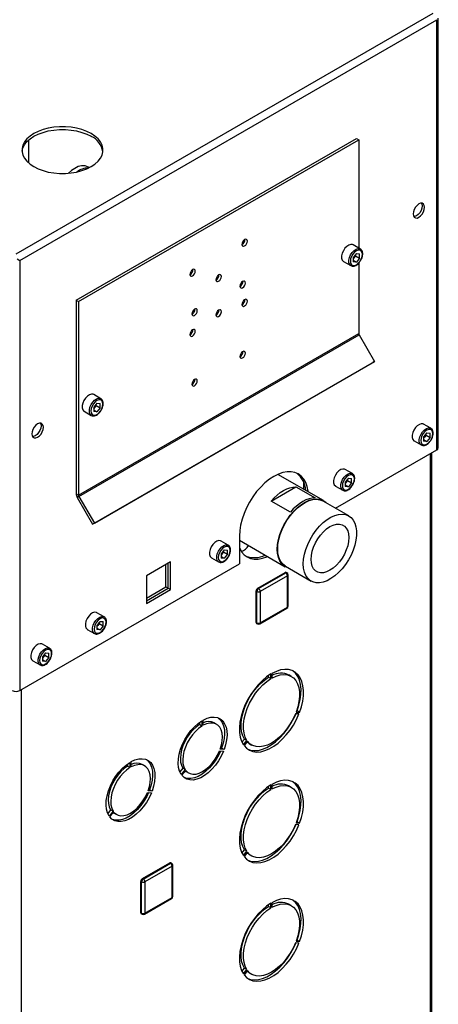
# Model space of a CAD drawing. Units: millimetres. Extents: x 0 to 4200, y 0 to 2970.
# Drawn here: x 3735 to 3920, y 882 to 1317 of the extents above; entities that cross this region are included whole.
import ezdxf

# ---------------------------------------------------------------- set-up
doc = ezdxf.new("R2010")
doc.units = ezdxf.units.MM
doc.linetypes.add('SLD-Durchgehend', pattern=[0])
doc.layers.add('SLD-0', color=7, linetype='SLD-Durchgehend', lineweight=30)

msp = doc.modelspace()

# ---------------------------------------------------------------- linework, layer by layer
at = {"layer": 'SLD-0', "ltscale": 10}
for p, q in [((3733.38, 1213.15), (3917.51, 1319.44)), ((3735.01, 1210.33), (3919.14, 1316.63)), ((3919.14, 1126.62), (3919.14, 1316.63)), ((3919.81, 1127.56), (3919.81, 1317.28)), ((3738.86, 1263.42), (3738.86, 1253.41)), ((3759.9, 1192.69), (3883.64, 1264.12)), ((3760.96, 1192.08), (3884.7, 1263.51)), ((3883.64, 1264.12), (3884.7, 1263.51)), ((3884.7, 1263.51), (3884.7, 1215.75)), ((3765.78, 1251.31), (3765.37, 1251.55)), ((3885.41, 1215.34), (3882.23, 1217.18)), ((3733.95, 1210.94), (3735.01, 1210.33)), ((3735.01, 1210.33), (3735.01, 1020.32)), ((3877.98, 1209.82), (3881.16, 1207.98)), ((3883.64, 1213.35), (3882.22, 1211.59)), ((3882.22, 1211.59), (3882.22, 1209.69)), ((3882.58, 1211.47), (3882.22, 1211.02)), ((3882.22, 1210.38), (3883.64, 1209.56)), ((3883.64, 1209.56), (3882.22, 1209.69)), ((3883.29, 1212.35), (3882.58, 1211.47)), ((3883.29, 1212.35), (3883.29, 1212.92)), ((3883.29, 1212.35), (3885.06, 1211.33)), ((3883.64, 1213.35), (3885.06, 1213.23)), ((3885.06, 1211.33), (3883.64, 1209.56)), ((3884.7, 1209.15), (3884.7, 1178.05)), ((3885.06, 1211.33), (3885.06, 1213.23)), ((3759.9, 1192.69), (3760.96, 1192.08)), ((3759.9, 1192.69), (3759.9, 1107.22)), ((3760.96, 1192.08), (3760.96, 1106.61)), ((3760.96, 1106.61), (3884.7, 1178.05)), ((3761.12, 1106.05), (3884.87, 1177.49)), ((3884.87, 1177.49), (3891.7, 1165.65)), ((3767.96, 1094.22), (3891.7, 1165.65)), ((3891.7, 1165.65), (3890.95, 1165.22)), ((3767.21, 1093.78), (3890.95, 1165.22)), ((3770.86, 1149.21), (3767.68, 1151.05)), ((3769.09, 1147.23), (3767.67, 1145.46)), ((3767.67, 1145.46), (3767.67, 1143.56)), ((3768.03, 1145.34), (3767.67, 1144.89)), ((3767.67, 1144.26), (3769.09, 1143.43)), ((3768.74, 1146.22), (3768.03, 1145.34)), ((3768.74, 1146.22), (3768.74, 1146.79)), ((3768.74, 1146.22), (3770.51, 1145.2)), ((3769.09, 1147.23), (3770.51, 1147.1)), ((3770.51, 1145.2), (3769.09, 1143.43)), ((3770.51, 1145.2), (3770.51, 1147.1)), ((3763.43, 1143.69), (3766.61, 1141.85)), ((3769.09, 1143.43), (3767.67, 1143.56)), ((3916.52, 1136.14), (3913.34, 1137.97)), ((3914.75, 1134.15), (3913.33, 1132.38)), ((3913.33, 1132.38), (3913.33, 1130.48)), ((3913.7, 1132.26), (3913.33, 1131.81)), ((3913.33, 1131.18), (3914.75, 1130.36)), ((3914.41, 1133.14), (3913.7, 1132.26)), ((3914.41, 1133.14), (3914.41, 1133.72)), ((3914.41, 1133.14), (3916.17, 1132.12)), ((3914.75, 1134.15), (3916.17, 1134.02)), ((3916.17, 1132.12), (3914.75, 1130.36)), ((3916.17, 1132.12), (3916.17, 1134.02)), ((3874.46, 1100.82), (3919.14, 1126.62)), ((3909.09, 1130.61), (3912.27, 1128.77)), ((3914.75, 1130.36), (3913.33, 1130.48)), ((3916.31, 758.76), (3916.31, 1124.98)), ((3916.98, 759.15), (3916.98, 1125.37)), ((3881.88, 1116.13), (3878.69, 1117.97)), ((3869.08, 1104.19), (3848.97, 1115.8)), ((3880.11, 1114.14), (3878.68, 1112.38)), ((3879.76, 1113.14), (3879.76, 1113.71)), ((3880.11, 1114.14), (3881.53, 1114.02)), ((3881.53, 1112.12), (3881.53, 1114.02)), ((3846.04, 1104.02), (3856.9, 1110.28)), ((3856.9, 1110.28), (3865.38, 1105.38)), ((3860.31, 1112.57), (3860.31, 1109.25)), ((3874.44, 1110.61), (3877.63, 1108.77)), ((3878.68, 1112.38), (3878.68, 1110.48)), ((3879.05, 1112.26), (3878.68, 1111.81)), ((3878.68, 1111.17), (3880.11, 1110.35)), ((3880.11, 1110.35), (3878.68, 1110.48)), ((3879.76, 1113.14), (3879.05, 1112.26)), ((3879.76, 1113.14), (3881.53, 1112.12)), ((3881.53, 1112.12), (3880.11, 1110.35)), ((3759.9, 1107.22), (3760.96, 1106.61)), ((3761.12, 1106.05), (3760.37, 1105.62)), ((3760.37, 1105.62), (3767.21, 1093.78)), ((3761.12, 1106.05), (3767.96, 1094.22)), ((3854.52, 1099.12), (3846.04, 1104.02)), ((3880.29, 1097.46), (3868.97, 1103.99)), ((3767.96, 1094.22), (3767.21, 1093.78)), ((3832.02, 1088.57), (3832.02, 1076.33)), ((3827.08, 1084.5), (3823.89, 1086.34)), ((3832.02, 1086.67), (3852.24, 1075)), ((3819.64, 1078.97), (3822.83, 1077.14)), ((3825.3, 1082.51), (3823.88, 1080.74)), ((3823.88, 1080.74), (3823.88, 1078.85)), ((3824.25, 1080.62), (3823.88, 1080.17)), ((3823.88, 1079.54), (3825.3, 1078.72)), ((3825.3, 1078.72), (3823.88, 1078.85)), ((3824.96, 1081.51), (3824.25, 1080.62)), ((3824.96, 1081.51), (3824.96, 1082.08)), ((3824.96, 1081.51), (3826.73, 1080.49)), ((3825.3, 1082.51), (3826.73, 1082.38)), ((3826.73, 1080.49), (3825.3, 1078.72)), ((3826.73, 1080.49), (3826.73, 1082.38)), ((3735.01, 1020.32), (3832.02, 1076.33)), ((3801.65, 1077.21), (3790.97, 1071.04)), ((3799.53, 1066.1), (3799.53, 1075.98)), ((3800.59, 1065.49), (3800.59, 1076.59)), ((3801.65, 1064.88), (3801.65, 1077.21)), ((3852.35, 1075.2), (3863.66, 1068.66)), ((3790.97, 1071.04), (3790.97, 1058.71)), ((3840.12, 1065.53), (3852.14, 1072.47)), ((3840.47, 1065.32), (3852.49, 1072.26)), ((3853.2, 1071.04), (3841.18, 1064.1)), ((3852.49, 1072.26), (3852.14, 1072.47)), ((3852.99, 1072.31), (3852.64, 1072.51)), ((3853.2, 1057.16), (3853.2, 1071.04)), ((3853.49, 1057.56), (3853.49, 1071.44)), ((3790.97, 1061.16), (3799.53, 1066.1)), ((3799.53, 1066.1), (3800.59, 1065.49)), ((3840.47, 1065.32), (3840.12, 1065.53)), ((3790.97, 1059.94), (3800.59, 1065.49)), ((3790.97, 1058.71), (3801.65, 1064.88)), ((3800.59, 1065.49), (3801.65, 1064.88)), ((3839.76, 1064.1), (3839.41, 1064.3)), ((3839.41, 1050.42), (3839.41, 1064.3)), ((3839.76, 1050.22), (3839.76, 1064.1)), ((3841.18, 1064.1), (3841.18, 1050.22)), ((3841.18, 1050.22), (3853.2, 1057.16)), ((3772.27, 1052.86), (3769.09, 1054.7)), ((3840.97, 1049.76), (3852.99, 1056.7)), ((3770.5, 1050.87), (3769.08, 1049.1)), ((3769.08, 1049.1), (3769.08, 1047.21)), ((3769.45, 1048.99), (3769.08, 1048.53)), ((3770.16, 1049.87), (3769.45, 1048.99)), ((3770.16, 1049.87), (3770.16, 1050.44)), ((3770.16, 1049.87), (3771.92, 1048.85)), ((3770.5, 1050.87), (3771.92, 1050.75)), ((3771.92, 1048.85), (3770.5, 1047.08)), ((3771.92, 1048.85), (3771.92, 1050.75)), ((3839.76, 1050.22), (3839.41, 1050.42)), ((3839.62, 1049.96), (3839.97, 1049.76)), ((3764.84, 1047.34), (3768.03, 1045.5)), ((3769.08, 1047.9), (3770.5, 1047.08)), ((3770.5, 1047.08), (3769.08, 1047.21)), ((3748.23, 1038.98), (3745.05, 1040.82)), ((3746.46, 1036.99), (3745.04, 1035.23)), ((3745.04, 1035.23), (3745.04, 1033.33)), ((3745.4, 1035.11), (3745.04, 1034.66)), ((3746.12, 1035.99), (3745.4, 1035.11)), ((3746.12, 1035.99), (3746.12, 1036.56)), ((3746.12, 1035.99), (3747.88, 1034.97)), ((3746.46, 1036.99), (3747.88, 1036.87)), ((3747.88, 1034.97), (3747.88, 1036.87)), ((3740.8, 1033.46), (3743.98, 1031.62)), ((3745.04, 1034.02), (3746.46, 1033.2)), ((3746.46, 1033.2), (3745.04, 1033.33)), ((3747.88, 1034.97), (3746.46, 1033.2)), ((3844.89, 1026.19), (3844.89, 1026.94)), ((3845.95, 1025.57), (3845.95, 1027.62)), ((3846.38, 1027.86), (3846.38, 1025.82)), ((3854.91, 1026.56), (3853.85, 1027.18)), ((3845.95, 1025.57), (3844.89, 1026.19)), ((3735.71, 1020.73), (3735.71, 654.51)), ((3858.27, 1009.95), (3856.74, 1010.09)), ((3857.02, 1010.82), (3858.55, 1010.68)), ((3857.2, 1011.32), (3857.49, 1011.29)), ((3858.55, 1010.68), (3857.49, 1011.29)), ((3814.41, 1006.25), (3814.41, 1005.24)), ((3815.48, 1004.63), (3814.41, 1005.24)), ((3815.48, 1006.96), (3815.48, 1004.63)), ((3816.04, 1004.96), (3816.04, 1007.28)), ((3821.96, 1005.41), (3820.9, 1006.02)), ((3833.14, 997.52), (3834.25, 998.89)), ((3833.78, 996.38), (3835.31, 998.28)), ((3835.59, 997.88), (3834.06, 995.97)), ((3835.31, 998.28), (3834.25, 998.89)), ((3836.35, 996.87), (3837.41, 996.25)), ((3823.21, 993.63), (3824.95, 993.47)), ((3825.24, 994.2), (3823.49, 994.36)), ((3824.17, 994.81), (3823.66, 994.86)), ((3825.24, 994.2), (3824.17, 994.81)), ((3782.6, 987.88), (3782.6, 986.87)), ((3783.66, 988.59), (3783.66, 986.26)), ((3784.22, 986.59), (3784.22, 988.91)), ((3790.14, 987.04), (3789.08, 987.65)), ((3783.66, 986.26), (3782.6, 986.87)), ((3806.97, 986.04), (3805.68, 984.44)), ((3808.03, 985.43), (3806.28, 983.26)), ((3806.56, 982.86), (3808.31, 985.03)), ((3808.03, 985.43), (3806.97, 986.04)), ((3808.5, 984.55), (3809.56, 983.93)), ((3845.95, 976.58), (3845.95, 978.62)), ((3846.38, 978.87), (3846.38, 976.83)), ((3791.39, 975.26), (3793.13, 975.1)), ((3793.42, 975.83), (3791.67, 975.99)), ((3792.35, 976.45), (3791.85, 976.49)), ((3793.42, 975.83), (3792.35, 976.45)), ((3844.89, 977.19), (3844.89, 977.95)), ((3845.95, 976.58), (3844.89, 977.19)), ((3854.91, 977.57), (3853.85, 978.18)), ((3775.15, 967.68), (3773.86, 966.07)), ((3776.21, 967.06), (3774.46, 964.89)), ((3774.74, 964.49), (3776.49, 966.66)), ((3776.21, 967.06), (3775.15, 967.68)), ((3776.68, 966.18), (3777.74, 965.56)), ((3857.02, 961.82), (3858.55, 961.69)), ((3857.2, 962.32), (3857.49, 962.3)), ((3858.55, 961.69), (3857.49, 962.3)), ((3858.27, 960.96), (3856.74, 961.09)), ((3833.14, 948.53), (3834.25, 949.9)), ((3833.78, 947.38), (3835.31, 949.29)), ((3835.59, 948.89), (3834.06, 946.98)), ((3835.31, 949.29), (3834.25, 949.9)), ((3789.21, 937.25), (3801.23, 944.19)), ((3789.56, 937.05), (3801.58, 943.99)), ((3801.58, 943.99), (3801.23, 944.19)), ((3802.08, 944.04), (3801.73, 944.24)), ((3836.35, 947.87), (3837.41, 947.26)), ((3802.29, 942.76), (3790.27, 935.82)), ((3802.29, 928.88), (3802.29, 942.76)), ((3802.58, 929.29), (3802.58, 943.17)), ((3788.85, 935.82), (3788.5, 936.03)), ((3788.5, 922.15), (3788.5, 936.03)), ((3788.85, 921.94), (3788.85, 935.82)), ((3789.56, 937.05), (3789.21, 937.25)), ((3790.27, 935.82), (3790.27, 921.94)), ((3790.06, 921.48), (3802.08, 928.42)), ((3790.27, 921.94), (3802.29, 928.88)), ((3845.95, 924.32), (3845.95, 926.36)), ((3846.38, 926.61), (3846.38, 924.57)), ((3788.85, 921.94), (3788.5, 922.15)), ((3844.89, 924.94), (3844.89, 925.69)), ((3845.95, 924.32), (3844.89, 924.94)), ((3854.91, 925.31), (3853.85, 925.93)), ((3788.71, 921.69), (3789.06, 921.48)), ((3857.02, 909.56), (3858.55, 909.43)), ((3857.2, 910.07), (3857.49, 910.04)), ((3858.55, 909.43), (3857.49, 910.04)), ((3858.27, 908.7), (3856.74, 908.84)), ((3833.14, 896.27), (3834.25, 897.64)), ((3833.78, 895.13), (3835.31, 897.03)), ((3835.59, 896.63), (3834.06, 894.72)), ((3835.31, 897.03), (3834.25, 897.64)), ((3836.35, 895.61), (3837.41, 895))]:
    msp.add_line(p, q, dxfattribs=at)
at = {"layer": 'SLD-0', "ltscale": 10, "flags": 128}
for points in [[(3736.02, 1258.42), (3736.03, 1258.54), (3736.4, 1260), (3737.12, 1261.41), (3738.18, 1262.76), (3739.56, 1264), (3741.23, 1265.11), (3743.16, 1266.08), (3745.31, 1266.87), (3747.63, 1267.49), (3750.08, 1267.9), (3752.61, 1268.11), (3755.16, 1268.11), (3757.69, 1267.9), (3760.14, 1267.49), (3762.47, 1266.87), (3764.61, 1266.08), (3766.54, 1265.11)], [(3766.54, 1266.33), (3764.61, 1267.3), (3762.47, 1268.1), (3760.14, 1268.71), (3757.69, 1269.13), (3755.16, 1269.34), (3752.61, 1269.34), (3750.08, 1269.13), (3747.63, 1268.71), (3745.31, 1268.1), (3743.16, 1267.3), (3741.23, 1266.33), (3739.56, 1265.22), (3738.18, 1263.98), (3737.12, 1262.64), (3736.4, 1261.22), (3736.03, 1259.77), (3736.03, 1258.29), (3736.4, 1256.83), (3737.12, 1255.42), (3738.18, 1254.08), (3739.56, 1252.84), (3741.23, 1251.72), (3743.16, 1250.76), (3745.31, 1249.96), (3747.63, 1249.35), (3750.08, 1248.93), (3752.61, 1248.72), (3755.16, 1248.72), (3757.69, 1248.93), (3760.14, 1249.35), (3762.47, 1249.96), (3764.61, 1250.76), (3766.54, 1251.72), (3768.22, 1252.84), (3769.6, 1254.08), (3770.66, 1255.42), (3771.38, 1256.83), (3771.74, 1258.29), (3771.74, 1259.77), (3771.38, 1261.22), (3770.66, 1262.64), (3769.6, 1263.98), (3768.22, 1265.22), (3766.54, 1266.33)], [(3759.37, 1250.96), (3757.89, 1249.96), (3756.59, 1248.81)], [(3911.22, 1229.34), (3912, 1229.94), (3912.71, 1230.76), (3913.28, 1231.74), (3913.64, 1232.77), (3913.76, 1233.75), (3913.64, 1234.58), (3913.28, 1235.19), (3912.71, 1235.52), (3912, 1235.53), (3911.22, 1235.22), (3910.43, 1234.62), (3909.72, 1233.79), (3909.16, 1232.82), (3908.8, 1231.79), (3908.67, 1230.81), (3908.8, 1229.97), (3909.16, 1229.36), (3909.72, 1229.04), (3910.43, 1229.03), (3911.22, 1229.34)], [(3912.41, 1235.56), (3912.58, 1235.2), (3912.7, 1234.36), (3912.58, 1233.38), (3912.22, 1232.35), (3911.65, 1231.38), (3910.94, 1230.55), (3910.16, 1229.95), (3909.37, 1229.64), (3908.97, 1229.6)], [(3834.32, 1219.49), (3833.86, 1219.11), (3833.47, 1218.59), (3833.21, 1217.99), (3833.12, 1217.4), (3833.21, 1216.92), (3833.47, 1216.63), (3833.86, 1216.55), (3834.32, 1216.71), (3834.78, 1217.08), (3835.17, 1217.61), (3835.43, 1218.21), (3835.52, 1218.79), (3835.43, 1219.27), (3835.17, 1219.57), (3834.78, 1219.65), (3834.32, 1219.49)], [(3882.23, 1217.18), (3881.98, 1217.29), (3881.2, 1217.36), (3880.33, 1217.09), (3879.44, 1216.5), (3878.6, 1215.64), (3877.9, 1214.59), (3877.4, 1213.44), (3877.13, 1212.3), (3877.13, 1211.27), (3877.4, 1210.43), (3877.9, 1209.87), (3877.98, 1209.82)], [(3881.15, 1207.99), (3881.08, 1208.03), (3880.58, 1208.59), (3880.32, 1209.43), (3880.32, 1210.46), (3880.58, 1211.61), (3881.08, 1212.75), (3881.78, 1213.8), (3882.62, 1214.66), (3883.51, 1215.25), (3884.38, 1215.53), (3885.16, 1215.46), (3885.44, 1215.33)], [(3886.29, 1212.99), (3886.16, 1213.86), (3885.79, 1214.5), (3885.2, 1214.84), (3884.46, 1214.84), (3883.64, 1214.52), (3882.82, 1213.9), (3882.08, 1213.04), (3881.5, 1212.02), (3881.12, 1210.95), (3880.99, 1209.93), (3881.12, 1209.06), (3881.5, 1208.42), (3882.08, 1208.08), (3882.82, 1208.07), (3883.64, 1208.4), (3884.46, 1209.02), (3885.2, 1209.88), (3885.79, 1210.9), (3886.16, 1211.97), (3886.29, 1212.99)], [(3811.34, 1203.44), (3811.8, 1203.81), (3812.19, 1204.34), (3812.45, 1204.94), (3812.54, 1205.52), (3812.45, 1206), (3812.19, 1206.3), (3811.8, 1206.38), (3811.34, 1206.22), (3810.88, 1205.85), (3810.49, 1205.32), (3810.23, 1204.72), (3810.14, 1204.14), (3810.23, 1203.66), (3810.49, 1203.36), (3810.88, 1203.28), (3811.34, 1203.44)], [(3822.83, 1203.87), (3822.37, 1203.5), (3821.98, 1202.97), (3821.72, 1202.37), (3821.63, 1201.79), (3821.72, 1201.31), (3821.98, 1201.01), (3822.37, 1200.93), (3822.83, 1201.09), (3823.29, 1201.47), (3823.68, 1201.99), (3823.94, 1202.59), (3824.03, 1203.18), (3823.94, 1203.65), (3823.68, 1203.95), (3823.29, 1204.03), (3822.83, 1203.87)], [(3833.44, 1201.01), (3832.98, 1200.64), (3832.59, 1200.11), (3832.33, 1199.51), (3832.23, 1198.93), (3832.33, 1198.45), (3832.59, 1198.15), (3832.98, 1198.08), (3833.44, 1198.24), (3833.9, 1198.61), (3834.29, 1199.13), (3834.55, 1199.73), (3834.64, 1200.32), (3834.55, 1200.8), (3834.29, 1201.1), (3833.9, 1201.17), (3833.44, 1201.01)], [(3834.32, 1190.17), (3834.78, 1190.54), (3835.17, 1191.07), (3835.43, 1191.67), (3835.52, 1192.25), (3835.43, 1192.73), (3835.17, 1193.03), (3834.78, 1193.11), (3834.32, 1192.95), (3833.86, 1192.58), (3833.47, 1192.05), (3833.21, 1191.45), (3833.12, 1190.87), (3833.21, 1190.39), (3833.47, 1190.09), (3833.86, 1190.01), (3834.32, 1190.17)], [(3812.22, 1185.99), (3812.68, 1186.36), (3813.07, 1186.89), (3813.33, 1187.49), (3813.42, 1188.07), (3813.33, 1188.55), (3813.07, 1188.85), (3812.68, 1188.93), (3812.22, 1188.77), (3811.76, 1188.39), (3811.37, 1187.87), (3811.11, 1187.27), (3811.02, 1186.68), (3811.11, 1186.2), (3811.37, 1185.9), (3811.76, 1185.83), (3812.22, 1185.99)], [(3822.83, 1188.36), (3822.37, 1187.98), (3821.98, 1187.46), (3821.72, 1186.86), (3821.63, 1186.27), (3821.72, 1185.8), (3821.98, 1185.5), (3822.37, 1185.42), (3822.83, 1185.58), (3823.29, 1185.95), (3823.68, 1186.48), (3823.94, 1187.08), (3824.03, 1187.66), (3823.94, 1188.14), (3823.68, 1188.44), (3823.29, 1188.52), (3822.83, 1188.36)], [(3811.34, 1179.68), (3810.88, 1179.31), (3810.49, 1178.78), (3810.23, 1178.18), (3810.14, 1177.6), (3810.23, 1177.12), (3810.49, 1176.82), (3810.88, 1176.75), (3811.34, 1176.9), (3811.8, 1177.28), (3812.19, 1177.8), (3812.45, 1178.4), (3812.54, 1178.99), (3812.45, 1179.47), (3812.19, 1179.77), (3811.8, 1179.84), (3811.34, 1179.68)], [(3833.44, 1167.21), (3833.9, 1167.58), (3834.29, 1168.1), (3834.55, 1168.7), (3834.64, 1169.29), (3834.55, 1169.77), (3834.29, 1170.07), (3833.9, 1170.14), (3833.44, 1169.98), (3832.98, 1169.61), (3832.59, 1169.09), (3832.33, 1168.48), (3832.23, 1167.9), (3832.33, 1167.42), (3832.59, 1167.12), (3832.98, 1167.05), (3833.44, 1167.21)], [(3812.22, 1157.74), (3811.76, 1157.37), (3811.37, 1156.84), (3811.11, 1156.24), (3811.02, 1155.65), (3811.11, 1155.18), (3811.37, 1154.88), (3811.76, 1154.8), (3812.22, 1154.96), (3812.68, 1155.33), (3813.07, 1155.86), (3813.33, 1156.46), (3813.42, 1157.04), (3813.33, 1157.52), (3813.07, 1157.82), (3812.68, 1157.9), (3812.22, 1157.74)], [(3767.68, 1151.05), (3767.43, 1151.17), (3766.65, 1151.24), (3765.78, 1150.96), (3764.89, 1150.37), (3764.05, 1149.51), (3763.35, 1148.46), (3762.85, 1147.31), (3762.58, 1146.17), (3762.58, 1145.14), (3762.85, 1144.3), (3763.35, 1143.74), (3763.43, 1143.69)], [(3766.6, 1141.86), (3766.53, 1141.9), (3766.03, 1142.47), (3765.76, 1143.3), (3765.76, 1144.34), (3766.03, 1145.48), (3766.53, 1146.62), (3767.23, 1147.67), (3768.07, 1148.53), (3768.96, 1149.12), (3769.83, 1149.4), (3770.61, 1149.33), (3770.89, 1149.2)], [(3771.74, 1146.86), (3771.61, 1147.73), (3771.23, 1148.37), (3770.65, 1148.71), (3769.91, 1148.72), (3769.09, 1148.39), (3768.27, 1147.77), (3767.53, 1146.91), (3766.94, 1145.89), (3766.57, 1144.82), (3766.44, 1143.8), (3766.57, 1142.93), (3766.94, 1142.29), (3767.53, 1141.95), (3768.27, 1141.94), (3769.09, 1142.27), (3769.91, 1142.89), (3770.65, 1143.75), (3771.23, 1144.77), (3771.61, 1145.84), (3771.74, 1146.86)], [(3742.93, 1132.19), (3743.71, 1132.78), (3744.42, 1133.61), (3744.99, 1134.59), (3745.35, 1135.61), (3745.47, 1136.59), (3745.35, 1137.43), (3744.99, 1138.04), (3744.42, 1138.37), (3743.71, 1138.37), (3742.93, 1138.06), (3742.14, 1137.47), (3741.43, 1136.64), (3740.87, 1135.66), (3740.51, 1134.64), (3740.38, 1133.66), (3740.51, 1132.82), (3740.87, 1132.21), (3741.43, 1131.88), (3742.14, 1131.87), (3742.93, 1132.19)], [(3744.12, 1138.41), (3744.29, 1138.04), (3744.41, 1137.21), (3744.29, 1136.23), (3743.93, 1135.2), (3743.36, 1134.22), (3742.65, 1133.4), (3741.87, 1132.8), (3741.08, 1132.49), (3740.68, 1132.45)], [(3913.34, 1137.97), (3913.09, 1138.09), (3912.32, 1138.16), (3911.44, 1137.88), (3910.55, 1137.29), (3909.72, 1136.43), (3909.01, 1135.38), (3908.51, 1134.24), (3908.25, 1133.09), (3908.25, 1132.06), (3908.51, 1131.22), (3909.01, 1130.66), (3909.09, 1130.61)], [(3912.27, 1128.78), (3912.2, 1128.82), (3911.69, 1129.39), (3911.43, 1130.22), (3911.43, 1131.26), (3911.69, 1132.4), (3912.2, 1133.54), (3912.9, 1134.59), (3913.73, 1135.45), (3914.62, 1136.05), (3915.5, 1136.32), (3916.27, 1136.25), (3916.55, 1136.12)], [(3917.4, 1133.78), (3917.28, 1134.65), (3916.9, 1135.29), (3916.31, 1135.63), (3915.57, 1135.64), (3914.75, 1135.31), (3913.93, 1134.69), (3913.19, 1133.83), (3912.61, 1132.81), (3912.23, 1131.74), (3912.1, 1130.72), (3912.23, 1129.85), (3912.61, 1129.21), (3913.19, 1128.87), (3913.93, 1128.87), (3914.75, 1129.19), (3915.57, 1129.81), (3916.31, 1130.67), (3916.9, 1131.69), (3917.28, 1132.76), (3917.4, 1133.78)], [(3878.69, 1117.97), (3878.44, 1118.09), (3877.67, 1118.15), (3876.79, 1117.88), (3875.9, 1117.29), (3875.07, 1116.43), (3874.37, 1115.38), (3873.86, 1114.23), (3873.6, 1113.09), (3873.6, 1112.06), (3873.86, 1111.22), (3874.37, 1110.66), (3874.44, 1110.61)], [(3862.33, 1108.09), (3862.3, 1108.34), (3861.91, 1110.37), (3861.27, 1112.18), (3860.39, 1113.73), (3859.29, 1115), (3857.97, 1115.97), (3856.48, 1116.62), (3854.83, 1116.94), (3853.04, 1116.93), (3851.16, 1116.58), (3849.21, 1115.9), (3847.22, 1114.91), (3845.24, 1113.61), (3843.29, 1112.04), (3841.41, 1110.21), (3839.62, 1108.17), (3837.97, 1105.93), (3836.47, 1103.56), (3835.16, 1101.07), (3834.06, 1098.53), (3833.18, 1095.96), (3832.54, 1093.42), (3832.15, 1090.94), (3832.02, 1088.57)], [(3877.62, 1108.78), (3877.55, 1108.82), (3877.04, 1109.38), (3876.78, 1110.22), (3876.78, 1111.26), (3877.04, 1112.4), (3877.55, 1113.54), (3878.25, 1114.59), (3879.08, 1115.45), (3879.98, 1116.04), (3880.85, 1116.32), (3881.63, 1116.25), (3881.9, 1116.12)], [(3882.76, 1113.78), (3882.63, 1114.65), (3882.25, 1115.29), (3881.66, 1115.63), (3880.92, 1115.63), (3880.11, 1115.31), (3879.29, 1114.69), (3878.55, 1113.83), (3877.96, 1112.81), (3877.58, 1111.74), (3877.45, 1110.72), (3877.58, 1109.85), (3877.96, 1109.21), (3878.55, 1108.87), (3879.29, 1108.86), (3880.11, 1109.19), (3880.92, 1109.81), (3881.66, 1110.67), (3882.25, 1111.69), (3882.63, 1112.76), (3882.76, 1113.78)], [(3846.04, 1104.02), (3847.33, 1105.41), (3848.68, 1106.66), (3850.06, 1107.75), (3851.47, 1108.66), (3852.87, 1109.37), (3854.26, 1109.89), (3855.61, 1110.19), (3856.9, 1110.28)], [(3848.74, 1082.72), (3848.87, 1084.79), (3849.25, 1086.97), (3849.87, 1089.21), (3850.72, 1091.45), (3851.79, 1093.65), (3853.04, 1095.77), (3854.45, 1097.76), (3856, 1099.57), (3857.65, 1101.17), (3859.36, 1102.52), (3861.09, 1103.59), (3862.82, 1104.37), (3864.51, 1104.84), (3866.11, 1104.98), (3867.59, 1104.79), (3868.93, 1104.27), (3870.09, 1103.45), (3870.34, 1103.2)], [(3848.9, 1082.81), (3849.03, 1084.86), (3849.4, 1087.01), (3850.02, 1089.21), (3850.86, 1091.42), (3851.9, 1093.6), (3853.14, 1095.69), (3854.54, 1097.65), (3856.06, 1099.43), (3857.69, 1101.01), (3859.37, 1102.35), (3861.09, 1103.41), (3862.79, 1104.18), (3864.46, 1104.63), (3866.03, 1104.77), (3867.5, 1104.58), (3868.82, 1104.08), (3868.97, 1103.99)], [(3865.38, 1105.38), (3864.09, 1105.29), (3862.74, 1104.99), (3861.36, 1104.48), (3859.95, 1103.76), (3858.55, 1102.85), (3857.16, 1101.77), (3855.81, 1100.52), (3854.52, 1099.12)], [(3860.22, 1076.28), (3860.34, 1078.33), (3860.72, 1080.48), (3861.33, 1082.68), (3862.17, 1084.89), (3863.22, 1087.07), (3864.45, 1089.16), (3865.85, 1091.11), (3867.38, 1092.9), (3869, 1094.48), (3870.69, 1095.81), (3872.4, 1096.88), (3874.11, 1097.64), (3875.77, 1098.1), (3877.35, 1098.24), (3878.81, 1098.05), (3880.13, 1097.55), (3881.28, 1096.73), (3882.22, 1095.62), (3882.95, 1094.25), (3883.45, 1092.64), (3883.7, 1090.82), (3883.7, 1088.84), (3883.45, 1086.74), (3882.95, 1084.55), (3882.22, 1082.34), (3881.28, 1080.14), (3880.13, 1078), (3878.81, 1075.97), (3877.35, 1074.09), (3875.77, 1072.41), (3874.11, 1070.95), (3872.4, 1069.74), (3870.69, 1068.83), (3869, 1068.21), (3867.38, 1067.91), (3865.85, 1067.94), (3864.45, 1068.29), (3863.22, 1068.95), (3862.17, 1069.91), (3861.33, 1071.16), (3860.72, 1072.65), (3860.34, 1074.37), (3860.22, 1076.28)], [(3863.63, 1078.25), (3863.76, 1079.99), (3864.13, 1081.83), (3864.75, 1083.71), (3865.58, 1085.57), (3866.61, 1087.35), (3867.8, 1089), (3869.12, 1090.47), (3870.52, 1091.72), (3871.97, 1092.7), (3873.42, 1093.39), (3874.83, 1093.76), (3876.15, 1093.82), (3877.34, 1093.54), (3878.37, 1092.95), (3879.2, 1092.05), (3879.81, 1090.88), (3880.19, 1089.48), (3880.32, 1087.88), (3880.19, 1086.13), (3879.81, 1084.29), (3879.2, 1082.42), (3878.37, 1080.56), (3877.34, 1078.78), (3876.15, 1077.13), (3874.83, 1075.66), (3873.42, 1074.41), (3871.97, 1073.43), (3870.52, 1072.74), (3869.12, 1072.36), (3867.8, 1072.31), (3866.61, 1072.59), (3865.58, 1073.18), (3864.75, 1074.07), (3864.13, 1075.24), (3863.76, 1076.65), (3863.63, 1078.25)], [(3823.89, 1086.34), (3823.64, 1086.45), (3822.87, 1086.52), (3821.99, 1086.24), (3821.1, 1085.65), (3820.27, 1084.79), (3819.57, 1083.74), (3819.06, 1082.6), (3818.8, 1081.46), (3818.8, 1080.42), (3819.06, 1079.59), (3819.57, 1079.02), (3819.64, 1078.97)], [(3822.82, 1077.14), (3822.75, 1077.19), (3822.24, 1077.75), (3821.98, 1078.58), (3821.98, 1079.62), (3822.24, 1080.76), (3822.75, 1081.91), (3823.45, 1082.96), (3824.28, 1083.81), (3825.18, 1084.41), (3826.05, 1084.68), (3826.82, 1084.61), (3827.1, 1084.48)], [(3827.96, 1082.14), (3827.83, 1083.02), (3827.45, 1083.65), (3826.86, 1083.99), (3826.12, 1084), (3825.3, 1083.68), (3824.48, 1083.05), (3823.75, 1082.19), (3823.16, 1081.17), (3822.78, 1080.1), (3822.65, 1079.08), (3822.78, 1078.21), (3823.16, 1077.58), (3823.75, 1077.24), (3824.48, 1077.23), (3825.3, 1077.55), (3826.12, 1078.17), (3826.86, 1079.04), (3827.45, 1080.05), (3827.83, 1081.12), (3827.96, 1082.14)], [(3832.02, 1083.36), (3832.12, 1083.14), (3833, 1081.58), (3834.1, 1080.31), (3835.41, 1079.34), (3836.91, 1078.69), (3838.56, 1078.37), (3840.35, 1078.38), (3842.23, 1078.73), (3844.18, 1079.41), (3844.42, 1079.51)], [(3853.72, 1074.4), (3853.04, 1074.62), (3851.79, 1075.29), (3850.72, 1076.27), (3849.87, 1077.53), (3849.25, 1079.04), (3848.87, 1080.79), (3848.74, 1082.72)], [(3852.35, 1075.2), (3851.9, 1075.48), (3850.86, 1076.44), (3850.02, 1077.69), (3849.4, 1079.18), (3849.03, 1080.9), (3848.9, 1082.81)], [(3769.09, 1054.7), (3768.84, 1054.81), (3768.07, 1054.88), (3767.19, 1054.61), (3766.3, 1054.02), (3765.47, 1053.16), (3764.76, 1052.11), (3764.26, 1050.96), (3764, 1049.82), (3764, 1048.79), (3764.26, 1047.95), (3764.76, 1047.39), (3764.84, 1047.34)], [(3768.02, 1045.51), (3767.95, 1045.55), (3767.44, 1046.11), (3767.18, 1046.95), (3767.18, 1047.98), (3767.44, 1049.12), (3767.95, 1050.27), (3768.65, 1051.32), (3769.48, 1052.18), (3770.37, 1052.77), (3771.25, 1053.05), (3772.02, 1052.98), (3772.3, 1052.85)], [(3773.16, 1050.51), (3773.03, 1051.38), (3772.65, 1052.02), (3772.06, 1052.35), (3771.32, 1052.36), (3770.5, 1052.04), (3769.68, 1051.42), (3768.94, 1050.56), (3768.36, 1049.54), (3767.98, 1048.47), (3767.85, 1047.45), (3767.98, 1046.58), (3768.36, 1045.94), (3768.94, 1045.6), (3769.68, 1045.59), (3770.5, 1045.92), (3771.32, 1046.54), (3772.06, 1047.4), (3772.65, 1048.42), (3773.03, 1049.49), (3773.16, 1050.51)], [(3745.05, 1040.82), (3744.8, 1040.93), (3744.02, 1041), (3743.15, 1040.73), (3742.26, 1040.14), (3741.42, 1039.28), (3740.72, 1038.23), (3740.22, 1037.08), (3739.95, 1035.94), (3739.95, 1034.91), (3740.22, 1034.07), (3740.72, 1033.51), (3740.8, 1033.46)], [(3743.98, 1031.63), (3743.91, 1031.67), (3743.4, 1032.23), (3743.14, 1033.07), (3743.14, 1034.1), (3743.4, 1035.25), (3743.91, 1036.39), (3744.61, 1037.44), (3745.44, 1038.3), (3746.33, 1038.89), (3747.21, 1039.17), (3747.98, 1039.1), (3748.26, 1038.97)], [(3749.11, 1036.63), (3748.98, 1037.5), (3748.61, 1038.14), (3748.02, 1038.48), (3747.28, 1038.48), (3746.46, 1038.16), (3745.64, 1037.54), (3744.9, 1036.68), (3744.32, 1035.66), (3743.94, 1034.59), (3743.81, 1033.57), (3743.94, 1032.7), (3744.32, 1032.06), (3744.9, 1031.72), (3745.64, 1031.71), (3746.46, 1032.04), (3747.28, 1032.66), (3748.02, 1033.52), (3748.61, 1034.54), (3748.98, 1035.61), (3749.11, 1036.63)], [(3845.95, 1027.62), (3844.02, 1026.31), (3842.13, 1024.73), (3840.31, 1022.89), (3838.6, 1020.84), (3837.04, 1018.62), (3835.64, 1016.25), (3834.45, 1013.8), (3833.48, 1011.3), (3832.74, 1008.8), (3832.26, 1006.35), (3832.04, 1004), (3832.08, 1001.78), (3832.39, 999.75), (3832.96, 997.94), (3833.78, 996.38)], [(3858.55, 1010.68), (3859.37, 1013.18), (3859.94, 1015.65), (3860.25, 1018.04), (3860.29, 1020.31), (3860.07, 1022.41), (3859.59, 1024.3), (3858.85, 1025.95), (3857.88, 1027.32), (3856.68, 1028.4), (3855.29, 1029.15), (3853.73, 1029.57), (3852.02, 1029.65), (3850.2, 1029.39), (3848.31, 1028.79), (3846.38, 1027.86)], [(3846.38, 1025.82), (3848.18, 1026.67), (3849.95, 1027.2), (3851.63, 1027.38), (3853.19, 1027.23), (3854.61, 1026.73), (3855.84, 1025.9), (3856.86, 1024.77), (3857.66, 1023.34), (3858.2, 1021.66), (3858.49, 1019.76), (3858.52, 1017.68), (3858.27, 1015.46), (3857.77, 1013.16), (3857.02, 1010.82)], [(3857.49, 1011.29), (3858.31, 1013.79), (3858.88, 1016.26), (3859.19, 1018.66), (3859.23, 1020.92), (3859.01, 1023.02), (3858.53, 1024.91), (3857.79, 1026.56), (3856.82, 1027.93), (3855.62, 1029.01), (3855.62, 1029.01)], [(3834.25, 998.89), (3833.5, 1000.37), (3832.99, 1002.09), (3832.75, 1004.03), (3832.77, 1006.13), (3833.06, 1008.37), (3833.61, 1010.68), (3834.4, 1013.02), (3835.43, 1015.35), (3836.66, 1017.59), (3838.07, 1019.72), (3839.64, 1021.69), (3841.32, 1023.44), (3843.08, 1024.95), (3844.89, 1026.19)], [(3835.31, 998.28), (3834.56, 999.75), (3834.05, 1001.48), (3833.81, 1003.41), (3833.84, 1005.52), (3834.12, 1007.76), (3834.67, 1010.07), (3835.47, 1012.41), (3836.49, 1014.73), (3837.72, 1016.98), (3839.13, 1019.11), (3840.7, 1021.08), (3842.38, 1022.83), (3844.14, 1024.34), (3845.95, 1025.57)], [(3834.06, 995.97), (3835.17, 994.79), (3836.49, 993.91), (3837.99, 993.36), (3839.64, 993.15), (3841.42, 993.28), (3843.28, 993.76), (3845.2, 994.56), (3847.13, 995.67), (3849.05, 997.09), (3850.91, 998.77), (3852.69, 1000.68), (3854.34, 1002.8), (3855.84, 1005.08), (3857.16, 1007.48), (3858.27, 1009.95)], [(3856.74, 1010.09), (3855.69, 1007.78), (3854.43, 1005.55), (3853, 1003.44), (3851.42, 1001.51), (3849.73, 999.79), (3847.97, 998.31), (3846.16, 997.12), (3844.36, 996.23), (3842.59, 995.67), (3840.9, 995.44), (3839.33, 995.55), (3837.9, 996), (3836.64, 996.79), (3835.59, 997.88)], [(3835.65, 994.42), (3836.93, 993.98), (3838.58, 993.77), (3840.36, 993.9), (3842.22, 994.37), (3844.14, 995.17), (3846.07, 996.29), (3847.99, 997.7), (3849.85, 999.38), (3851.63, 1001.3), (3853.28, 1003.41), (3854.78, 1005.69), (3856.09, 1008.09), (3857, 1010.06)], [(3806.28, 983.26), (3805.59, 984.65), (3805.16, 986.28), (3804.98, 988.12), (3805.07, 990.13), (3805.42, 992.24), (3806.03, 994.41), (3806.87, 996.6), (3807.94, 998.73), (3809.19, 1000.76), (3810.61, 1002.65), (3812.16, 1004.33), (3813.79, 1005.78), (3815.48, 1006.96)], [(3814.41, 1005.24), (3812.94, 1004.19), (3811.52, 1002.89), (3810.19, 1001.37), (3808.99, 999.68), (3807.95, 997.86), (3807.1, 995.96), (3806.47, 994.05), (3806.08, 992.18), (3805.93, 990.39), (3806.03, 988.74), (3806.38, 987.28), (3806.97, 986.04)], [(3815.48, 1004.63), (3814, 1003.58), (3812.58, 1002.28), (3811.25, 1000.76), (3810.05, 999.06), (3809.01, 997.24), (3808.16, 995.35), (3807.54, 993.44), (3807.14, 991.56), (3806.99, 989.77), (3807.09, 988.13), (3807.44, 986.67), (3808.03, 985.43)], [(3816.04, 1007.28), (3817.72, 1008.05), (3819.36, 1008.49), (3820.9, 1008.59), (3822.32, 1008.34), (3823.58, 1007.76), (3824.65, 1006.86), (3825.49, 1005.65), (3826.1, 1004.18), (3826.45, 1002.47), (3826.54, 1000.57), (3826.36, 998.52), (3825.92, 996.38), (3825.24, 994.2)], [(3823.49, 994.36), (3824.08, 996.27), (3824.42, 998.13), (3824.53, 999.9), (3824.38, 1001.51), (3823.98, 1002.93), (3823.35, 1004.12), (3822.51, 1005.03), (3821.47, 1005.65), (3820.26, 1005.96), (3818.93, 1005.94), (3817.51, 1005.61), (3816.04, 1004.96)], [(3822.83, 1008.15), (3823.58, 1007.47), (3824.43, 1006.26), (3825.04, 1004.79), (3825.39, 1003.08), (3825.48, 1001.18), (3825.3, 999.14), (3824.86, 997), (3824.17, 994.81)], [(3836.35, 996.87), (3835.58, 997.4), (3835.36, 997.59)], [(3824.95, 993.47), (3823.96, 991.32), (3822.76, 989.25), (3821.39, 987.31), (3819.88, 985.55), (3818.28, 984.02), (3816.6, 982.75), (3814.91, 981.77), (3813.24, 981.11), (3811.63, 980.79), (3810.12, 980.8), (3808.76, 981.16), (3807.56, 981.85), (3806.56, 982.86)], [(3823.68, 993.59), (3822.9, 991.93), (3821.7, 989.86), (3820.33, 987.92), (3818.82, 986.16), (3817.21, 984.63), (3815.54, 983.36), (3813.85, 982.38), (3812.18, 981.72), (3810.57, 981.4), (3809.06, 981.42), (3807.69, 981.77), (3807.62, 981.8)], [(3808.31, 985.03), (3809.2, 984.17), (3810.27, 983.61), (3811.5, 983.36), (3812.85, 983.44), (3814.28, 983.84), (3815.76, 984.55), (3817.23, 985.54), (3818.67, 986.8), (3820.02, 988.28), (3821.25, 989.95), (3822.32, 991.75), (3823.21, 993.63)], [(3774.46, 964.89), (3773.77, 966.28), (3773.34, 967.91), (3773.16, 969.75), (3773.25, 971.76), (3773.6, 973.87), (3774.21, 976.05), (3775.05, 978.23), (3776.12, 980.36), (3777.37, 982.39), (3778.79, 984.28), (3780.34, 985.96), (3781.97, 987.41), (3783.66, 988.59)], [(3784.22, 988.91), (3785.9, 989.68), (3787.54, 990.12), (3789.08, 990.22), (3790.5, 989.97), (3791.76, 989.39), (3792.83, 988.49), (3793.67, 987.28), (3794.28, 985.81), (3794.63, 984.1), (3794.72, 982.2), (3794.54, 980.16), (3794.1, 978.02), (3793.42, 975.83)], [(3791.67, 975.99), (3792.26, 977.9), (3792.6, 979.76), (3792.71, 981.53), (3792.56, 983.14), (3792.16, 984.56), (3791.53, 985.75), (3790.69, 986.66), (3789.65, 987.28), (3788.44, 987.59), (3787.11, 987.57), (3785.69, 987.24), (3784.22, 986.59)], [(3791.01, 989.78), (3791.76, 989.1), (3792.61, 987.9), (3793.22, 986.42), (3793.57, 984.71), (3793.66, 982.81), (3793.48, 980.77), (3793.04, 978.63), (3792.35, 976.45)], [(3782.6, 986.87), (3781.12, 985.82), (3779.7, 984.52), (3778.37, 983), (3777.17, 981.31), (3776.13, 979.49), (3775.28, 977.59), (3774.65, 975.68), (3774.26, 973.81), (3774.11, 972.02), (3774.21, 970.37), (3774.56, 968.91), (3775.15, 967.68)], [(3783.66, 986.26), (3782.18, 985.21), (3780.76, 983.91), (3779.43, 982.39), (3778.23, 980.69), (3777.19, 978.88), (3776.35, 976.98), (3775.72, 975.07), (3775.32, 973.19), (3775.17, 971.41), (3775.27, 969.76), (3775.62, 968.3), (3776.21, 967.06)], [(3808.12, 984.79), (3808.13, 984.78), (3808.5, 984.55)], [(3845.95, 978.62), (3844.02, 977.32), (3842.13, 975.74), (3840.31, 973.9), (3838.6, 971.85), (3837.04, 969.62), (3835.64, 967.26), (3834.45, 964.8), (3833.48, 962.3), (3832.74, 959.81), (3832.26, 957.36), (3832.04, 955), (3832.08, 952.79), (3832.39, 950.76), (3832.96, 948.94), (3833.78, 947.38)], [(3858.55, 961.69), (3859.37, 964.19), (3859.94, 966.66), (3860.25, 969.05), (3860.29, 971.32), (3860.07, 973.41), (3859.59, 975.31), (3858.85, 976.95), (3857.88, 978.33), (3856.68, 979.4), (3855.29, 980.16), (3853.73, 980.58), (3852.02, 980.66), (3850.2, 980.4), (3848.31, 979.8), (3846.38, 978.87)], [(3857.49, 962.3), (3858.31, 964.8), (3858.88, 967.27), (3859.19, 969.66), (3859.23, 971.93), (3859.01, 974.03), (3858.53, 975.92), (3857.79, 977.57), (3856.82, 978.94), (3855.62, 980.02), (3855.62, 980.02)], [(3793.13, 975.1), (3792.14, 972.95), (3790.94, 970.88), (3789.57, 968.94), (3788.06, 967.18), (3786.46, 965.65), (3784.78, 964.38), (3783.09, 963.4), (3781.42, 962.74), (3779.81, 962.42), (3778.3, 962.43), (3776.94, 962.79), (3775.74, 963.48), (3774.74, 964.49)], [(3791.86, 975.22), (3791.08, 973.56), (3789.88, 971.49), (3788.51, 969.55), (3787, 967.79), (3785.4, 966.26), (3783.72, 964.99), (3782.03, 964.01), (3780.36, 963.35), (3778.75, 963.03), (3777.24, 963.05), (3775.87, 963.4), (3775.8, 963.43)], [(3776.49, 966.66), (3777.38, 965.8), (3778.45, 965.24), (3779.68, 964.99), (3781.03, 965.07), (3782.46, 965.47), (3783.94, 966.18), (3785.41, 967.18), (3786.85, 968.43), (3788.2, 969.91), (3789.43, 971.58), (3790.5, 973.38), (3791.39, 975.26)], [(3834.25, 949.9), (3833.5, 951.37), (3832.99, 953.1), (3832.75, 955.03), (3832.77, 957.14), (3833.06, 959.38), (3833.61, 961.69), (3834.4, 964.03), (3835.43, 966.35), (3836.66, 968.6), (3838.07, 970.73), (3839.64, 972.69), (3841.32, 974.45), (3843.08, 975.96), (3844.89, 977.19)], [(3835.31, 949.29), (3834.56, 950.76), (3834.05, 952.49), (3833.81, 954.42), (3833.84, 956.53), (3834.12, 958.76), (3834.67, 961.08), (3835.47, 963.42), (3836.49, 965.74), (3837.72, 967.99), (3839.13, 970.12), (3840.7, 972.08), (3842.38, 973.84), (3844.14, 975.35), (3845.95, 976.58)], [(3846.38, 976.83), (3848.18, 977.68), (3849.95, 978.21), (3851.63, 978.39), (3853.19, 978.23), (3854.61, 977.74), (3855.84, 976.91), (3856.86, 975.77), (3857.66, 974.35), (3858.2, 972.67), (3858.49, 970.76), (3858.52, 968.68), (3858.27, 966.47), (3857.77, 964.16), (3857.02, 961.82)], [(3776.3, 966.42), (3776.32, 966.41), (3776.68, 966.18)], [(3834.06, 946.98), (3835.17, 945.8), (3836.49, 944.92), (3837.99, 944.37), (3839.64, 944.16), (3841.42, 944.29), (3843.28, 944.76), (3845.2, 945.57), (3847.13, 946.68), (3849.05, 948.09), (3850.91, 949.77), (3852.69, 951.69), (3854.34, 953.81), (3855.84, 956.09), (3857.16, 958.49), (3858.27, 960.96)], [(3856.74, 961.09), (3855.69, 958.79), (3854.43, 956.56), (3853, 954.45), (3851.42, 952.52), (3849.73, 950.8), (3847.97, 949.32), (3846.16, 948.13), (3844.36, 947.24), (3842.59, 946.67), (3840.9, 946.45), (3839.33, 946.56), (3837.9, 947.01), (3836.64, 947.79), (3835.59, 948.89)], [(3835.65, 945.43), (3836.93, 944.98), (3838.58, 944.77), (3840.36, 944.9), (3842.22, 945.38), (3844.14, 946.18), (3846.07, 947.29), (3847.99, 948.71), (3849.85, 950.39), (3851.63, 952.3), (3853.28, 954.42), (3854.78, 956.7), (3856.09, 959.1), (3857, 961.07)], [(3836.35, 947.87), (3835.58, 948.41), (3835.36, 948.6)], [(3845.95, 926.36), (3844.02, 925.06), (3842.13, 923.48), (3840.31, 921.64), (3838.6, 919.59), (3837.04, 917.36), (3835.64, 915), (3834.45, 912.55), (3833.48, 910.05), (3832.74, 907.55), (3832.26, 905.1), (3832.04, 902.75), (3832.08, 900.53), (3832.39, 898.5), (3832.96, 896.69), (3833.78, 895.13)], [(3858.55, 909.43), (3859.37, 911.93), (3859.94, 914.4), (3860.25, 916.79), (3860.29, 919.06), (3860.07, 921.16), (3859.59, 923.05), (3858.85, 924.7), (3857.88, 926.07), (3856.68, 927.15), (3855.29, 927.9), (3853.73, 928.32), (3852.02, 928.4), (3850.2, 928.14), (3848.31, 927.54), (3846.38, 926.61)], [(3857.49, 910.04), (3858.31, 912.54), (3858.88, 915.01), (3859.19, 917.4), (3859.23, 919.67), (3859.01, 921.77), (3858.53, 923.66), (3857.79, 925.31), (3856.82, 926.68), (3855.62, 927.76), (3855.62, 927.76)], [(3834.25, 897.64), (3833.5, 899.12), (3832.99, 900.84), (3832.75, 902.78), (3832.77, 904.88), (3833.06, 907.12), (3833.61, 909.43), (3834.4, 911.77), (3835.43, 914.09), (3836.66, 916.34), (3838.07, 918.47), (3839.64, 920.44), (3841.32, 922.19), (3843.08, 923.7), (3844.89, 924.94)], [(3835.31, 897.03), (3834.56, 898.5), (3834.05, 900.23), (3833.81, 902.16), (3833.84, 904.27), (3834.12, 906.51), (3834.67, 908.82), (3835.47, 911.16), (3836.49, 913.48), (3837.72, 915.73), (3839.13, 917.86), (3840.7, 919.82), (3842.38, 921.58), (3844.14, 923.09), (3845.95, 924.32)], [(3846.38, 924.57), (3848.18, 925.42), (3849.95, 925.95), (3851.63, 926.13), (3853.19, 925.98), (3854.61, 925.48), (3855.84, 924.65), (3856.86, 923.51), (3857.66, 922.09), (3858.2, 920.41), (3858.49, 918.51), (3858.52, 916.42), (3858.27, 914.21), (3857.77, 911.91), (3857.02, 909.56)], [(3834.06, 894.72), (3835.17, 893.54), (3836.49, 892.66), (3837.99, 892.11), (3839.64, 891.9), (3841.42, 892.03), (3843.28, 892.5), (3845.2, 893.31), (3847.13, 894.42), (3849.05, 895.84), (3850.91, 897.52), (3852.69, 899.43), (3854.34, 901.55), (3855.84, 903.83), (3857.16, 906.23), (3858.27, 908.7)], [(3856.74, 908.84), (3855.69, 906.53), (3854.43, 904.3), (3853, 902.19), (3851.42, 900.26), (3849.73, 898.54), (3847.97, 897.06), (3846.16, 895.87), (3844.36, 894.98), (3842.59, 894.41), (3840.9, 894.19), (3839.33, 894.3), (3837.9, 894.75), (3836.64, 895.53), (3835.59, 896.63)], [(3835.65, 893.17), (3836.93, 892.72), (3838.58, 892.51), (3840.36, 892.65), (3842.22, 893.12), (3844.14, 893.92), (3846.07, 895.04), (3847.99, 896.45), (3849.85, 898.13), (3851.63, 900.05), (3853.28, 902.16), (3854.78, 904.44), (3856.09, 906.84), (3857, 908.81)], [(3836.35, 895.61), (3835.58, 896.15), (3835.36, 896.34)]]:
    msp.add_lwpolyline(points, dxfattribs=at)
at = {"layer": 'SLD-0', "ltscale": 100}
for centre, radius, start, end in [((3762.74, 1256.77), 9.16, 10.3162, 65.4821), ((3762.88, 1246.06), 6.03, 65.6515, 125.6589), ((3765.26, 1242.85), 8.23, 89.6336, 127.5821), ((3832.05, 1219.41), 2.41, 296.5954, 3.41), ((3880.31, 1213.28), 2.91, 311.068, 321.4603), ((3880.06, 1213.53), 3.26, 320.7779, 348.304), ((3809.06, 1206.14), 2.41, 296.5954, 3.41), ((3820.55, 1203.8), 2.41, 296.5954, 3.41), ((3831.16, 1200.94), 2.41, 296.5954, 3.41), ((3830.88, 1201.87), 2.67, 304.0795, 340.6107), ((3832.05, 1192.87), 2.41, 296.5954, 3.41), ((3809.95, 1188.69), 2.41, 296.5954, 3.41), ((3820.55, 1188.28), 2.41, 296.5954, 3.41), ((3809.06, 1179.61), 2.41, 296.5954, 3.41), ((3885.85, 1178.09), 1.15, 181.9565, 211.1437), ((3831.16, 1169.91), 2.41, 296.5954, 3.41), ((3809.95, 1157.66), 2.41, 296.5954, 3.41), ((3765.76, 1147.15), 2.91, 311.068, 321.4603), ((3765.51, 1147.4), 3.26, 320.7779, 348.304), ((3911.42, 1134.07), 2.91, 311.068, 321.4603), ((3911.17, 1134.32), 3.26, 320.7779, 348.304), ((3918.66, 1127.67), 1.16, 294.3747, 354.3052), ((3850.85, 1108.16), 10.43, 2.9715, 50.871), ((3876.52, 1114.32), 3.26, 320.7779, 348.304), ((3876.77, 1114.07), 2.91, 311.068, 321.4603), ((3763.21, 1107.34), 3.32, 181.9565, 211.1437), ((3762.11, 1106.65), 1.15, 181.9565, 211.1437), ((3830.77, 1087.54), 6.14, 290.0132, 328.8009), ((3821.97, 1082.43), 2.91, 311.068, 321.4603), ((3821.72, 1082.68), 3.26, 320.7779, 348.304), ((3838.61, 1089.42), 10.43, 249.1324, 297.0359), ((3852.43, 1072.06), 0.503, 65.6929, 125.6176), ((3852.79, 1071.85), 0.503, 65.6929, 125.6176), ((3851.66, 1070.97), 1.54, 2.6055, 57.3945), ((3852.49, 1071.44), 1, 0, 60.0027), ((3852.99, 1071.49), 0.503, 294.3747, 354.3052), ((3840.95, 1064.23), 1.54, 122.6055, 177.3945), ((3841.3, 1064.03), 1.54, 122.6055, 177.3945), ((3840.47, 1065.46), 1.54, 242.6097, 297.3903), ((3839.64, 1064.03), 1.54, 2.6055, 57.3945), ((3852.49, 1057.56), 1, 299.9973, 0), ((3852.71, 1057.1), 0.493, 305.0133, 6.2988), ((3852.99, 1057.61), 0.503, 294.3747, 354.3052), ((3767.17, 1050.8), 2.91, 311.068, 321.4603), ((3766.92, 1051.05), 3.26, 320.7779, 348.304), ((3839.9, 1050.37), 0.493, 173.7012, 234.9867), ((3840.47, 1051.58), 1.54, 242.6097, 297.3903), ((3840.25, 1050.16), 0.493, 173.7012, 234.9867), ((3840.47, 1050.62), 1, 240.0027, 299.9973), ((3840.69, 1050.16), 0.493, 305.0133, 6.2988), ((3743.13, 1036.92), 2.91, 311.068, 321.4603), ((3742.88, 1037.17), 3.26, 320.7779, 348.304), ((3850.32, 1019.83), 8.15, 64.2899, 118.8883), ((3733.38, 1023.46), 3.54, 242.6097, 297.3903), ((3818.42, 1000.91), 5.68, 64.198, 114.808), ((3786.6, 982.54), 5.68, 64.198, 114.808), ((3850.32, 970.84), 8.15, 64.2899, 118.8883), ((3801.52, 943.78), 0.503, 65.6929, 125.6176), ((3801.87, 943.58), 0.503, 65.6929, 125.6176), ((3800.75, 942.69), 1.54, 2.6055, 57.3945), ((3801.58, 943.17), 1, 360, 60.0027), ((3802.08, 943.22), 0.503, 294.3747, 354.3052), ((3790.03, 935.96), 1.54, 122.6055, 177.3945), ((3790.39, 935.75), 1.54, 122.6055, 177.3945), ((3789.56, 937.19), 1.54, 242.6097, 297.3903), ((3788.73, 935.75), 1.54, 2.6055, 57.3945), ((3801.58, 929.29), 1, 299.9973, 0), ((3801.8, 928.83), 0.493, 305.0133, 6.2988), ((3802.08, 929.34), 0.503, 294.3747, 354.3052), ((3850.32, 918.58), 8.15, 64.2899, 118.8883), ((3788.99, 922.09), 0.493, 173.7012, 234.9867), ((3789.56, 923.31), 1.54, 242.6097, 297.3903), ((3789.34, 921.89), 0.493, 173.7012, 234.9867), ((3789.56, 922.35), 1, 240.0027, 299.9973), ((3789.78, 921.89), 0.493, 305.0133, 6.2988)]:
    msp.add_arc(centre, radius, start, end, dxfattribs=at)
at = {"layer": 'SLD-0', "ltscale": 10}
for points, knots in [([(3886.44, 1213.19), (3886.43, 1213.37), (3886.41, 1213.87), (3886.18, 1214.55), (3885.82, 1215.1), (3885.52, 1215.25), (3885.43, 1215.29)], [0, 0, 0, 0, 0.191812, 0.557265, 0.87167, 1, 1, 1, 1]), ([(3881.16, 1207.99), (3881.38, 1207.89), (3881.83, 1207.69), (3882.62, 1207.76), (3883.45, 1208.07), (3884.27, 1208.66), (3884.95, 1209.34), (3885.27, 1209.85), (3885.39, 1210.04)], [0, 0, 0, 0, 0.1678727, 0.3384333, 0.5163764, 0.7030047, 0.8918925, 1, 1, 1, 1]), ([(3885.39, 1210.04), (3885.48, 1210.18), (3885.8, 1210.63), (3886.16, 1211.5), (3886.41, 1212.44), (3886.43, 1212.98), (3886.44, 1213.19)], [0, 0, 0, 0, 0.1394787, 0.4668102, 0.7957769, 1, 1, 1, 1]), ([(3771.89, 1147.06), (3771.88, 1147.24), (3771.86, 1147.74), (3771.63, 1148.43), (3771.27, 1148.97), (3770.96, 1149.12), (3770.88, 1149.16)], [0, 0, 0, 0, 0.191812, 0.557265, 0.87167, 1, 1, 1, 1]), ([(3766.6, 1141.86), (3766.83, 1141.76), (3767.28, 1141.57), (3768.07, 1141.63), (3768.9, 1141.94), (3769.72, 1142.53), (3770.4, 1143.21), (3770.72, 1143.72), (3770.84, 1143.91)], [0, 0, 0, 0, 0.1678727, 0.3384333, 0.5163764, 0.7030047, 0.8918925, 1, 1, 1, 1]), ([(3770.84, 1143.91), (3770.93, 1144.05), (3771.25, 1144.5), (3771.61, 1145.37), (3771.85, 1146.31), (3771.88, 1146.86), (3771.89, 1147.06)], [0, 0, 0, 0, 0.1394787, 0.4668102, 0.7957769, 1, 1, 1, 1]), ([(3917.55, 1133.99), (3917.54, 1134.16), (3917.53, 1134.67), (3917.3, 1135.35), (3916.94, 1135.89), (3916.63, 1136.04), (3916.54, 1136.08)], [0, 0, 0, 0, 0.191812, 0.557265, 0.87167, 1, 1, 1, 1]), ([(3912.27, 1128.78), (3912.49, 1128.69), (3912.94, 1128.49), (3913.74, 1128.55), (3914.56, 1128.86), (3915.38, 1129.45), (3916.06, 1130.13), (3916.38, 1130.65), (3916.5, 1130.83)], [0, 0, 0, 0, 0.1678727, 0.3384333, 0.5163764, 0.7030047, 0.8918925, 1, 1, 1, 1]), ([(3916.5, 1130.83), (3916.6, 1130.97), (3916.91, 1131.42), (3917.27, 1132.29), (3917.52, 1133.23), (3917.54, 1133.78), (3917.55, 1133.99)], [0, 0, 0, 0, 0.1394787, 0.4668102, 0.7957769, 1, 1, 1, 1]), ([(3881.85, 1110.83), (3881.95, 1110.97), (3882.26, 1111.42), (3882.62, 1112.29), (3882.87, 1113.23), (3882.89, 1113.78), (3882.9, 1113.98)], [0, 0, 0, 0, 0.1394787, 0.4668102, 0.7957769, 1, 1, 1, 1]), ([(3882.9, 1113.98), (3882.9, 1114.16), (3882.88, 1114.66), (3882.65, 1115.35), (3882.29, 1115.89), (3881.98, 1116.04), (3881.89, 1116.08)], [0, 0, 0, 0, 0.191812, 0.557265, 0.87167, 1, 1, 1, 1]), ([(3877.62, 1108.78), (3877.84, 1108.68), (3878.29, 1108.49), (3879.09, 1108.55), (3879.91, 1108.86), (3880.73, 1109.45), (3881.41, 1110.13), (3881.74, 1110.64), (3881.85, 1110.83)], [0, 0, 0, 0, 0.1678727, 0.3384333, 0.5163764, 0.7030047, 0.8918925, 1, 1, 1, 1]), ([(3828.1, 1082.35), (3828.1, 1082.52), (3828.08, 1083.03), (3827.85, 1083.71), (3827.49, 1084.26), (3827.18, 1084.4), (3827.09, 1084.44)], [0, 0, 0, 0, 0.191812, 0.557265, 0.87167, 1, 1, 1, 1]), ([(3822.82, 1077.15), (3823.04, 1077.05), (3823.49, 1076.85), (3824.29, 1076.92), (3825.11, 1077.23), (3825.93, 1077.81), (3826.61, 1078.49), (3826.94, 1079.01), (3827.05, 1079.2)], [0, 0, 0, 0, 0.167873, 0.338433, 0.516376, 0.703005, 0.891893, 1, 1, 1, 1]), ([(3827.05, 1079.2), (3827.15, 1079.33), (3827.46, 1079.78), (3827.82, 1080.66), (3828.07, 1081.59), (3828.09, 1082.14), (3828.1, 1082.35)], [0, 0, 0, 0, 0.1394787, 0.4668102, 0.7957769, 1, 1, 1, 1]), ([(3773.3, 1050.71), (3773.29, 1050.89), (3773.28, 1051.39), (3773.05, 1052.07), (3772.69, 1052.62), (3772.38, 1052.77), (3772.29, 1052.81)], [0, 0, 0, 0, 0.191812, 0.557265, 0.87167, 1, 1, 1, 1]), ([(3772.25, 1047.56), (3772.35, 1047.69), (3772.66, 1048.14), (3773.02, 1049.02), (3773.27, 1049.96), (3773.29, 1050.5), (3773.3, 1050.71)], [0, 0, 0, 0, 0.1394787, 0.4668102, 0.7957769, 1, 1, 1, 1]), ([(3768.02, 1045.51), (3768.24, 1045.41), (3768.69, 1045.21), (3769.49, 1045.28), (3770.31, 1045.59), (3771.13, 1046.18), (3771.81, 1046.86), (3772.14, 1047.37), (3772.25, 1047.56)], [0, 0, 0, 0, 0.1678727, 0.3384333, 0.5163764, 0.7030047, 0.8918925, 1, 1, 1, 1]), ([(3748.21, 1033.68), (3748.31, 1033.82), (3748.62, 1034.27), (3748.98, 1035.14), (3749.23, 1036.08), (3749.25, 1036.62), (3749.26, 1036.83)], [0, 0, 0, 0, 0.1394787, 0.4668102, 0.7957769, 1, 1, 1, 1]), ([(3749.26, 1036.83), (3749.25, 1037.01), (3749.23, 1037.51), (3749.01, 1038.19), (3748.64, 1038.74), (3748.34, 1038.89), (3748.25, 1038.93)], [0, 0, 0, 0, 0.191812, 0.557265, 0.87167, 1, 1, 1, 1]), ([(3743.98, 1031.63), (3744.2, 1031.53), (3744.65, 1031.33), (3745.45, 1031.4), (3746.27, 1031.71), (3747.09, 1032.3), (3747.77, 1032.98), (3748.09, 1033.49), (3748.21, 1033.68)], [0, 0, 0, 0, 0.1678727, 0.3384333, 0.5163764, 0.7030047, 0.8918925, 1, 1, 1, 1])]:
    msp.add_open_spline(points, degree=3, knots=knots, dxfattribs=at)

doc.saveas('drawing.dxf')
